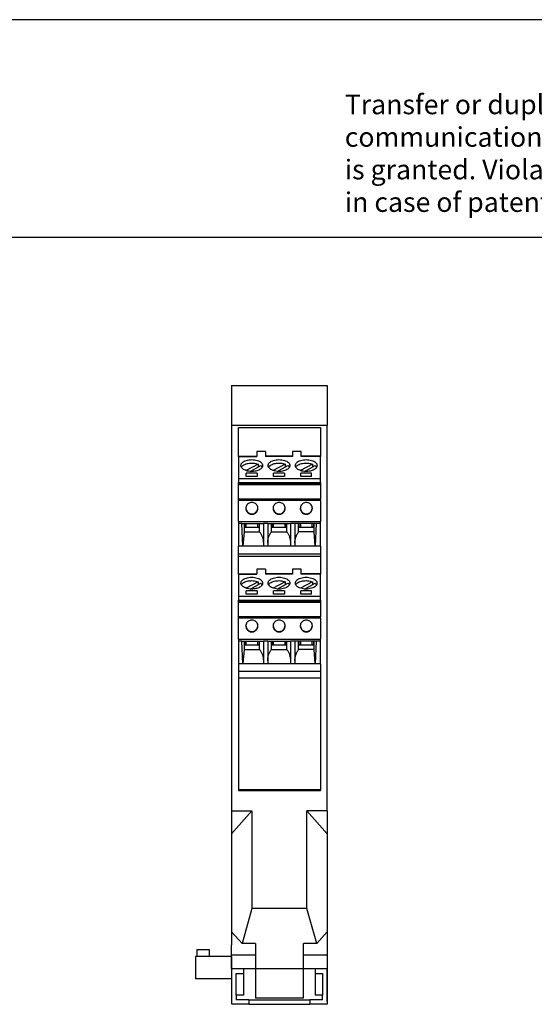
# Model space of a CAD drawing. Units: millimetres. Extents: x -415 to -118, y -267 to -57.
# Drawn here: x -258 to -210, y -147 to -57 of the extents above; entities that cross this region are included whole.
import ezdxf

# ---------------------------------------------------------------- set-up
doc = ezdxf.new("R2010")
doc.units = ezdxf.units.MM
doc.layers.add('1', color=7, linetype='Continuous')
doc.styles.add('CONVERTER_11', font='txt.shx', dxfattribs={"width": 0.9})

# ---------------------------------------------------------------- blocks, each defined once
blk = doc.blocks.new('ME_17_5_TBUS_1_5_5_ST_3_81-select_1__10', base_point=(-482.73, -294.3))
at = {"color": 7, "linetype": 'Continuous'}
for p, q in [((-476.13, -286.05), (-476.13, -283.85)), ((-476.1, -283.85), (-476.13, -283.85)), ((-482.48, -284.75), (-480.13, -284.75)), ((-482.48, -284.75), (-482.48, -286.05)), ((-480.13, -286.05), (-480.13, -284.75)), ((-482.48, -286.05), (-482.73, -286.05)), ((-482.73, -286.05), (-482.73, -290.15)), ((-480.13, -286.05), (-482.48, -286.05)), ((-476.13, -286.05), (-480.13, -286.05)), ((-476.13, -286.05), (-476.13, -290.15)), ((-470.88, -288.2), (-469, -288.2)), ((-469, -288.2), (-468.73, -288.2)), ((-468.73, -288.2), (-466.28, -288.2)), ((-458.53, -294.3), (-458.53, -288.2)), ((-476.13, -290.15), (-482.73, -290.15)), ((-476.13, -290.15), (-476.13, -294.3)), ((-476.05, -294.3), (-476.13, -294.3)), ((-458.53, -294.3), (-458.55, -294.3))]:
    blk.add_line(p, q, dxfattribs=at)
blk = doc.blocks.new('RAD_DI8_IFS_GEH-select__11', base_point=(-476.1, -294.8))
at = {"color": 7, "linetype": 'Continuous'}
for p, q in [((-476.1, -181.2), (-458.5, -181.2)), ((-476.1, -181.2), (-476.1, -188.54)), ((-458.5, -181.2), (-458.5, -188.54)), ((-476.1, -188.54), (-476.1, -259.3)), ((-458.5, -188.54), (-476.1, -188.54)), ((-474.85, -194.14), (-474.85, -188.87)), ((-474.85, -188.87), (-459.75, -188.87)), ((-459.75, -188.87), (-459.75, -194.14)), ((-458.5, -259.3), (-458.5, -188.54)), ((-469.88, -193.3), (-471.48, -193.3)), ((-471.48, -193.3), (-471.48, -194.14)), ((-469.88, -193.3), (-469.88, -194.14)), ((-463.28, -193.3), (-464.88, -193.3)), ((-464.88, -193.3), (-464.88, -194.14)), ((-463.28, -194.14), (-463.28, -193.3)), ((-474.85, -194.23), (-474.85, -194.14)), ((-474.85, -194.14), (-471.48, -194.14)), ((-474.85, -194.23), (-474.85, -198.34)), ((-471.48, -194.14), (-471.48, -194.23)), ((-469.88, -194.14), (-469.88, -194.23)), ((-464.88, -194.14), (-469.88, -194.14)), ((-464.88, -194.14), (-464.88, -194.23)), ((-459.75, -194.14), (-463.28, -194.14)), ((-463.28, -194.23), (-463.28, -194.14)), ((-459.75, -194.14), (-459.75, -194.23)), ((-459.75, -198.34), (-459.75, -194.23)), ((-471.23, -195.6), (-473.42, -196.8)), ((-472.7, -196.94), (-470.74, -195.87)), ((-471.23, -195.6), (-471.23, -196.14)), ((-466.23, -195.6), (-468.42, -196.8)), ((-467.7, -196.94), (-465.74, -195.87)), ((-466.23, -195.6), (-466.23, -196.14)), ((-461.23, -195.6), (-463.42, -196.8)), ((-462.7, -196.94), (-460.74, -195.87)), ((-461.23, -195.6), (-461.23, -196.14)), ((-474.85, -198.34), (-474.85, -198.98)), ((-459.75, -198.34), (-474.85, -198.34)), ((-471.38, -197.28), (-473.38, -197.28)), ((-473.38, -197.88), (-473.38, -197.28)), ((-471.38, -197.88), (-473.38, -197.88)), ((-471.38, -197.28), (-471.38, -197.88)), ((-468.38, -197.88), (-468.38, -197.28)), ((-466.38, -197.28), (-468.38, -197.28)), ((-466.38, -197.88), (-468.38, -197.88)), ((-466.38, -197.28), (-466.38, -197.88)), ((-463.38, -197.88), (-463.38, -197.28)), ((-461.38, -197.28), (-463.38, -197.28)), ((-461.38, -197.88), (-463.38, -197.88)), ((-461.38, -197.88), (-461.38, -197.28)), ((-459.75, -198.98), (-459.75, -198.34)), ((-474.85, -199.27), (-474.85, -198.98)), ((-474.85, -198.98), (-459.75, -198.98)), ((-474.85, -199.33), (-474.85, -199.27)), ((-459.75, -199.27), (-474.85, -199.27)), ((-474.85, -202.05), (-474.85, -199.33)), ((-474.85, -199.33), (-459.75, -199.33)), ((-459.75, -198.98), (-459.75, -199.27)), ((-459.75, -199.27), (-459.75, -199.33)), ((-459.75, -199.33), (-459.75, -202.05)), ((-474.85, -202.28), (-474.85, -202.05)), ((-474.85, -206.16), (-474.85, -202.28)), ((-459.75, -202.28), (-474.85, -202.28)), ((-459.75, -202.28), (-459.75, -202.05)), ((-459.75, -202.28), (-459.75, -206.16)), ((-474.85, -206.16), (-474.85, -206.52)), ((-474.85, -206.52), (-474.85, -210.69)), ((-474.19, -206.52), (-474.85, -206.52)), ((-474.19, -206.49), (-470.25, -206.49)), ((-474.19, -206.52), (-474.19, -206.49)), ((-474, -210.69), (-474.19, -206.52)), ((-473.78, -206.49), (-473.78, -207.27)), ((-470.93, -207.27), (-473.78, -207.27)), ((-473.78, -207.27), (-473.78, -208.05)), ((-473.65, -207.1), (-473.65, -206.49)), ((-473.45, -207.27), (-473.65, -207.1)), ((-473.45, -206.49), (-473.45, -207.27)), ((-471.25, -207.27), (-473.45, -207.27)), ((-471.25, -207.27), (-471.25, -206.49)), ((-471.05, -207.1), (-471.25, -207.27)), ((-471.05, -206.49), (-471.05, -207.1)), ((-470.93, -207.27), (-470.93, -206.49)), ((-470.93, -208.05), (-470.93, -207.27)), ((-470.25, -206.52), (-470.25, -206.49)), ((-470.25, -206.52), (-470.25, -210.14)), ((-469.45, -206.52), (-470.25, -206.52)), ((-469.45, -206.49), (-469.45, -206.52)), ((-469.45, -206.49), (-465.25, -206.49)), ((-469.45, -206.52), (-469.45, -210.14)), ((-468.78, -207.27), (-468.78, -206.49)), ((-468.78, -208.05), (-468.78, -207.27)), ((-465.93, -207.27), (-468.78, -207.27)), ((-468.65, -207.1), (-468.65, -206.49)), ((-468.45, -207.27), (-468.65, -207.1)), ((-468.45, -206.49), (-468.45, -207.27)), ((-466.25, -207.27), (-468.45, -207.27)), ((-466.25, -207.27), (-466.25, -206.49)), ((-466.05, -207.1), (-466.25, -207.27)), ((-466.05, -206.49), (-466.05, -207.1)), ((-465.93, -207.27), (-465.93, -206.49)), ((-465.93, -208.05), (-465.93, -207.27)), ((-465.25, -206.52), (-465.25, -206.49)), ((-465.25, -206.52), (-465.25, -210.14)), ((-464.45, -206.52), (-465.25, -206.52)), ((-464.45, -206.49), (-464.45, -206.52)), ((-463.78, -206.49), (-464.45, -206.49)), ((-464.45, -206.52), (-464.45, -210.14)), ((-463.78, -207.27), (-463.78, -206.49)), ((-463.65, -206.49), (-463.78, -206.49)), ((-460.93, -207.27), (-463.78, -207.27)), ((-463.78, -208.05), (-463.78, -207.27)), ((-463.65, -207.1), (-463.65, -206.49)), ((-461.05, -206.49), (-463.65, -206.49)), ((-463.45, -207.27), (-463.65, -207.1)), ((-463.45, -206.49), (-463.45, -207.27)), ((-461.25, -207.27), (-463.45, -207.27)), ((-461.25, -207.27), (-461.25, -206.49)), ((-461.05, -207.1), (-461.25, -207.27)), ((-461.05, -206.49), (-461.05, -207.1)), ((-460.93, -206.49), (-461.05, -206.49)), ((-460.93, -207.27), (-460.93, -206.49)), ((-460.52, -206.49), (-460.93, -206.49)), ((-460.93, -208.05), (-460.93, -207.27)), ((-460.52, -206.52), (-460.7, -210.69)), ((-460.52, -206.52), (-460.52, -206.49)), ((-459.75, -206.52), (-460.52, -206.52)), ((-459.75, -206.52), (-459.75, -206.16)), ((-459.75, -210.69), (-459.75, -206.52)), ((-473.78, -208.05), (-474, -210.69)), ((-473.78, -208.05), (-470.93, -208.05)), ((-468.78, -208.05), (-465.93, -208.05)), ((-460.93, -208.05), (-463.78, -208.05)), ((-460.7, -210.69), (-460.93, -208.05)), ((-459.75, -210.69), (-474.85, -210.69)), ((-474.85, -212.1), (-474.85, -210.69)), ((-470.25, -210.69), (-474, -210.69)), ((-470.25, -210.14), (-470.25, -210.69)), ((-469.45, -210.14), (-469.45, -210.69)), ((-465.25, -210.69), (-469.45, -210.69)), ((-465.25, -210.14), (-465.25, -210.69)), ((-464.45, -210.14), (-464.45, -210.69)), ((-460.7, -210.69), (-464.45, -210.69)), ((-459.75, -210.69), (-459.75, -212.1)), ((-474.85, -212.1), (-459.75, -212.1)), ((-474.85, -212.51), (-474.85, -212.1)), ((-474.85, -212.51), (-459.75, -212.51)), ((-474.85, -215.74), (-474.85, -212.51)), ((-459.75, -212.1), (-459.75, -212.51)), ((-459.75, -212.51), (-459.75, -215.74)), ((-469.88, -214.9), (-471.48, -214.9)), ((-471.48, -214.9), (-471.48, -215.74)), ((-469.88, -214.9), (-469.88, -215.74)), ((-463.28, -214.9), (-464.88, -214.9)), ((-464.88, -214.9), (-464.88, -215.74)), ((-463.28, -215.74), (-463.28, -214.9)), ((-474.85, -215.83), (-474.85, -215.74)), ((-474.85, -215.74), (-471.48, -215.74)), ((-474.85, -215.83), (-474.85, -219.94)), ((-471.48, -215.74), (-471.48, -215.83)), ((-469.88, -215.74), (-469.88, -215.83)), ((-464.88, -215.74), (-469.88, -215.74)), ((-464.88, -215.74), (-464.88, -215.83)), ((-459.75, -215.74), (-463.28, -215.74)), ((-463.28, -215.83), (-463.28, -215.74)), ((-459.75, -215.74), (-459.75, -215.83)), ((-459.75, -219.94), (-459.75, -215.83)), ((-471.23, -217.2), (-473.42, -218.4)), ((-472.7, -218.54), (-470.74, -217.47)), ((-471.23, -217.2), (-471.23, -217.74)), ((-466.23, -217.2), (-468.42, -218.4)), ((-467.7, -218.54), (-465.74, -217.47)), ((-466.23, -217.2), (-466.23, -217.74)), ((-461.23, -217.2), (-463.42, -218.4)), ((-462.7, -218.54), (-460.74, -217.47)), ((-461.23, -217.2), (-461.23, -217.74)), ((-474.85, -219.94), (-474.85, -220.58)), ((-459.75, -219.94), (-474.85, -219.94)), ((-473.38, -219.48), (-473.38, -218.88)), ((-471.38, -218.88), (-473.38, -218.88)), ((-471.38, -219.48), (-473.38, -219.48)), ((-471.38, -218.88), (-471.38, -219.48)), ((-468.38, -219.48), (-468.38, -218.88)), ((-466.38, -218.88), (-468.38, -218.88)), ((-466.38, -219.48), (-468.38, -219.48)), ((-466.38, -218.88), (-466.38, -219.48)), ((-463.38, -219.48), (-463.38, -218.88)), ((-461.38, -218.88), (-463.38, -218.88)), ((-461.38, -219.48), (-463.38, -219.48)), ((-461.38, -219.48), (-461.38, -218.88)), ((-459.75, -220.58), (-459.75, -219.94)), ((-474.85, -220.87), (-474.85, -220.58)), ((-474.85, -220.58), (-459.75, -220.58)), ((-474.85, -220.93), (-474.85, -220.87)), ((-459.75, -220.87), (-474.85, -220.87)), ((-474.85, -223.65), (-474.85, -220.93)), ((-474.85, -220.93), (-459.75, -220.93)), ((-459.75, -220.58), (-459.75, -220.87)), ((-459.75, -220.87), (-459.75, -220.93)), ((-459.75, -220.93), (-459.75, -223.65)), ((-474.85, -223.88), (-474.85, -223.65)), ((-474.85, -227.76), (-474.85, -223.88)), ((-459.75, -223.88), (-474.85, -223.88)), ((-459.75, -223.88), (-459.75, -223.65)), ((-459.75, -223.88), (-459.75, -227.76)), ((-474.85, -227.76), (-474.85, -228.12)), ((-459.75, -228.12), (-459.75, -227.76)), ((-474.85, -228.12), (-474.85, -232.29)), ((-474.19, -228.12), (-474.85, -228.12)), ((-474.19, -228.09), (-470.25, -228.09)), ((-474.19, -228.12), (-474.19, -228.09)), ((-474, -232.29), (-474.19, -228.12)), ((-473.78, -228.09), (-473.78, -228.87)), ((-473.78, -228.87), (-473.78, -229.65)), ((-470.93, -228.87), (-473.78, -228.87)), ((-473.65, -228.7), (-473.65, -228.09)), ((-473.45, -228.87), (-473.65, -228.7)), ((-473.45, -228.09), (-473.45, -228.87)), ((-471.25, -228.87), (-473.45, -228.87)), ((-471.25, -228.87), (-471.25, -228.09)), ((-471.05, -228.7), (-471.25, -228.87)), ((-471.05, -228.09), (-471.05, -228.7)), ((-470.93, -228.87), (-470.93, -228.09)), ((-470.93, -229.65), (-470.93, -228.87)), ((-470.25, -228.12), (-470.25, -228.09)), ((-470.25, -228.12), (-470.25, -231.74)), ((-469.45, -228.12), (-470.25, -228.12)), ((-469.45, -228.09), (-469.45, -228.12)), ((-469.45, -228.09), (-468.78, -228.09)), ((-469.45, -228.12), (-469.45, -231.74)), ((-468.78, -228.87), (-468.78, -228.09)), ((-468.78, -228.09), (-468.65, -228.09)), ((-468.78, -229.65), (-468.78, -228.87)), ((-465.93, -228.87), (-468.78, -228.87)), ((-468.65, -228.7), (-468.65, -228.09)), ((-468.65, -228.09), (-465.25, -228.09)), ((-468.45, -228.87), (-468.65, -228.7)), ((-468.45, -228.09), (-468.45, -228.87)), ((-466.25, -228.87), (-468.45, -228.87)), ((-466.25, -228.87), (-466.25, -228.09)), ((-466.05, -228.7), (-466.25, -228.87)), ((-466.05, -228.09), (-466.05, -228.7)), ((-465.93, -228.87), (-465.93, -228.09)), ((-465.93, -229.65), (-465.93, -228.87)), ((-465.25, -228.12), (-465.25, -228.09)), ((-465.25, -228.12), (-465.25, -231.74)), ((-464.45, -228.12), (-465.25, -228.12)), ((-464.45, -228.09), (-464.45, -228.12)), ((-460.52, -228.09), (-464.45, -228.09)), ((-464.45, -228.12), (-464.45, -231.74)), ((-463.78, -228.87), (-463.78, -228.09)), ((-463.78, -229.65), (-463.78, -228.87)), ((-460.93, -228.87), (-463.78, -228.87)), ((-463.65, -228.7), (-463.65, -228.09)), ((-463.45, -228.87), (-463.65, -228.7)), ((-463.45, -228.09), (-463.45, -228.87)), ((-461.25, -228.87), (-463.45, -228.87)), ((-461.25, -228.87), (-461.25, -228.09)), ((-461.05, -228.7), (-461.25, -228.87)), ((-461.05, -228.09), (-461.05, -228.7)), ((-460.93, -228.87), (-460.93, -228.09)), ((-460.93, -229.65), (-460.93, -228.87)), ((-460.52, -228.12), (-460.7, -232.29)), ((-460.52, -228.12), (-460.52, -228.09)), ((-459.75, -228.12), (-460.52, -228.12)), ((-459.75, -232.29), (-459.75, -228.12)), ((-473.78, -229.65), (-474, -232.29)), ((-473.78, -229.65), (-470.93, -229.65)), ((-468.78, -229.65), (-465.93, -229.65)), ((-460.93, -229.65), (-463.78, -229.65)), ((-460.7, -232.29), (-460.93, -229.65)), ((-459.75, -232.29), (-474.85, -232.29)), ((-474.85, -232.29), (-474.85, -233.7)), ((-470.25, -232.29), (-474, -232.29)), ((-470.25, -231.74), (-470.25, -232.29)), ((-469.45, -231.74), (-469.45, -232.29)), ((-465.25, -232.29), (-469.45, -232.29)), ((-465.25, -231.74), (-465.25, -232.29)), ((-464.45, -231.74), (-464.45, -232.29)), ((-460.7, -232.29), (-464.45, -232.29)), ((-459.75, -232.29), (-459.75, -233.7)), ((-459.75, -233.7), (-474.85, -233.7)), ((-474.85, -233.7), (-474.85, -234.9)), ((-474.85, -234.9), (-474.85, -255.44)), ((-459.75, -234.9), (-474.85, -234.9)), ((-459.75, -233.7), (-459.75, -234.9)), ((-459.75, -234.9), (-459.75, -255.44)), ((-459.75, -255.44), (-474.85, -255.44)), ((-474.85, -255.44), (-474.85, -255.51)), ((-474.85, -255.51), (-459.75, -255.51)), ((-459.75, -255.44), (-459.75, -255.51)), ((-476.1, -259.3), (-472.35, -259.3)), ((-476.1, -259.3), (-476.1, -263.52)), ((-476.1, -263.52), (-472.35, -259.3)), ((-472.35, -259.3), (-472.35, -277.2)), ((-458.5, -259.3), (-462.26, -259.3)), ((-462.26, -277.2), (-462.26, -259.3)), ((-458.5, -263.52), (-462.26, -259.3)), ((-458.5, -259.3), (-458.5, -263.52)), ((-476.1, -263.52), (-476.1, -281.48)), ((-458.5, -263.52), (-458.5, -281.48)), ((-472.35, -277.2), (-474.17, -283.66)), ((-462.26, -277.2), (-472.35, -277.2)), ((-460.44, -283.66), (-462.26, -277.2)), ((-476.1, -281.48), (-476.1, -283.85)), ((-474.17, -283.66), (-476.1, -281.48)), ((-458.5, -281.48), (-460.44, -283.66)), ((-458.5, -281.48), (-458.5, -285.7)), ((-476.1, -285.7), (-476.1, -283.85)), ((-471.7, -283.66), (-474.17, -283.66)), ((-471.7, -283.66), (-471.7, -285.7)), ((-462.9, -285.7), (-462.9, -283.66)), ((-460.44, -283.66), (-462.9, -283.66)), ((-476.1, -288.2), (-476.1, -285.7)), ((-476.1, -285.7), (-471.7, -285.7)), ((-471.7, -285.7), (-471.7, -288.2)), ((-462.9, -288.2), (-462.9, -285.7)), ((-462.9, -285.7), (-458.5, -285.7)), ((-458.5, -285.7), (-458.5, -288.2)), ((-476.1, -288.2), (-476.05, -288.2)), ((-476.05, -294.8), (-476.05, -288.2)), ((-476.05, -288.2), (-473.85, -288.2)), ((-475.25, -289.15), (-473.85, -289.15)), ((-475.25, -293.12), (-475.25, -289.15)), ((-473.85, -288.2), (-471.7, -288.2)), ((-473.85, -289.15), (-473.85, -288.2)), ((-473.85, -293.12), (-473.85, -289.15)), ((-471.7, -288.2), (-470.88, -288.2)), ((-471.7, -288.2), (-471.7, -293.7)), ((-470.88, -288.2), (-469, -288.2)), ((-469, -288.2), (-468.73, -288.2)), ((-468.73, -288.2), (-466.28, -288.2)), ((-466.28, -288.2), (-462.9, -288.2)), ((-462.9, -293.7), (-462.9, -288.2)), ((-462.9, -288.2), (-460.75, -288.2)), ((-460.75, -288.2), (-458.55, -288.2)), ((-460.75, -288.2), (-460.75, -289.15)), ((-460.75, -289.15), (-460.75, -293.12)), ((-460.75, -289.15), (-459.35, -289.15)), ((-459.35, -289.15), (-459.35, -293.12)), ((-458.55, -288.2), (-458.55, -294.8)), ((-458.55, -288.2), (-458.53, -288.2)), ((-458.53, -288.2), (-458.5, -288.2)), ((-458.5, -289.2), (-458.53, -289.2)), ((-458.5, -289.2), (-458.5, -288.2)), ((-458.5, -289.68), (-458.5, -289.2)), ((-458.5, -289.68), (-458.53, -289.68)), ((-458.5, -292.42), (-458.5, -289.68)), ((-458.53, -292.42), (-458.5, -292.42)), ((-473.85, -293.12), (-475.25, -293.12)), ((-475.25, -293.12), (-475.25, -294)), ((-472.9, -294), (-475.25, -294)), ((-472.9, -294), (-472.9, -294.8)), ((-472.9, -294), (-461.7, -294)), ((-462.9, -293.7), (-471.7, -293.7)), ((-461.7, -294), (-461.7, -294.8)), ((-459.35, -294), (-461.7, -294)), ((-459.35, -293.12), (-460.75, -293.12)), ((-459.35, -294), (-459.35, -293.12)), ((-472.9, -294.8), (-476.05, -294.8)), ((-472.9, -294.8), (-461.7, -294.8)), ((-458.55, -294.8), (-461.7, -294.8))]:
    blk.add_line(p, q, dxfattribs=at)
at = {"color": 2, "linetype": 'Continuous'}
for p, q in [((-474.85, -194.23), (-471.48, -194.23)), ((-464.88, -194.23), (-469.88, -194.23)), ((-459.75, -194.23), (-463.28, -194.23)), ((-459.75, -202.05), (-474.85, -202.05)), ((-474.85, -206.16), (-459.75, -206.16)), ((-474.85, -215.83), (-471.48, -215.83)), ((-464.88, -215.83), (-469.88, -215.83)), ((-459.75, -215.83), (-463.28, -215.83)), ((-459.75, -223.65), (-474.85, -223.65)), ((-474.85, -227.76), (-459.75, -227.76))]:
    blk.add_line(p, q, dxfattribs=at)
at = {"color": 7, "linetype": 'Continuous'}
for points, knots in [([(-474.38, -195.87), (-474.36, -195.77), (-474.33, -195.56), (-474.11, -195.3), (-473.78, -195.07), (-473.37, -194.91), (-472.89, -194.8), (-472.55, -194.79), (-472.38, -194.78)], [0, 0, 0, 0, 0.28995, 0.619936, 1.009653, 1.45856, 1.953036, 2.472002, 2.472002, 2.472002, 2.472002]), ([(-472.38, -194.78), (-472.21, -194.79), (-471.87, -194.8), (-471.39, -194.91), (-470.97, -195.07), (-470.65, -195.3), (-470.43, -195.56), (-470.39, -195.77), (-470.38, -195.87)], [0, 0, 0, 0, 0.518966, 1.013442, 1.462349, 1.852066, 2.182052, 2.472002, 2.472002, 2.472002, 2.472002]), ([(-469.38, -195.87), (-469.36, -195.77), (-469.33, -195.56), (-469.11, -195.3), (-468.78, -195.07), (-468.37, -194.91), (-467.89, -194.8), (-467.55, -194.79), (-467.38, -194.78)], [0, 0, 0, 0, 0.28995, 0.619936, 1.009653, 1.45856, 1.953036, 2.472002, 2.472002, 2.472002, 2.472002]), ([(-467.38, -194.78), (-467.21, -194.79), (-466.87, -194.8), (-466.39, -194.91), (-465.97, -195.07), (-465.65, -195.3), (-465.43, -195.56), (-465.39, -195.77), (-465.38, -195.87)], [0, 0, 0, 0, 0.518966, 1.013442, 1.462349, 1.852066, 2.182052, 2.472002, 2.472002, 2.472002, 2.472002]), ([(-464.38, -195.87), (-464.36, -195.77), (-464.33, -195.56), (-464.11, -195.3), (-463.78, -195.07), (-463.37, -194.91), (-462.89, -194.8), (-462.55, -194.79), (-462.38, -194.78)], [0, 0, 0, 0, 0.28995, 0.619936, 1.009653, 1.45856, 1.953036, 2.472002, 2.472002, 2.472002, 2.472002]), ([(-462.38, -194.78), (-462.21, -194.79), (-461.87, -194.8), (-461.39, -194.91), (-460.97, -195.07), (-460.65, -195.3), (-460.43, -195.56), (-460.39, -195.77), (-460.38, -195.87)], [0, 0, 0, 0, 0.518966, 1.013442, 1.462349, 1.852066, 2.182052, 2.472002, 2.472002, 2.472002, 2.472002]), ([(-472.7, -196.94), (-472.85, -196.92), (-473.15, -196.89), (-473.55, -196.76), (-473.9, -196.59), (-474.16, -196.38), (-474.34, -196.14), (-474.37, -195.95), (-474.38, -195.87)], [0, 0, 0, 0, 0.455675, 0.882324, 1.266778, 1.601998, 1.890786, 2.149927, 2.149927, 2.149927, 2.149927]), ([(-474.29, -196.18), (-474.24, -196.1), (-474.11, -195.92), (-473.81, -195.72), (-473.45, -195.56), (-473.03, -195.46), (-472.57, -195.4), (-472.11, -195.41), (-471.66, -195.47), (-471.37, -195.56), (-471.23, -195.6)], [0, 0, 0, 0, 0.300939, 0.650671, 1.049065, 1.487044, 1.950081, 2.420735, 2.880743, 3.313001, 3.313001, 3.313001, 3.313001]), ([(-470.38, -195.87), (-470.39, -195.95), (-470.41, -196.11), (-470.56, -196.34), (-470.79, -196.54), (-471.09, -196.71), (-471.45, -196.84), (-471.85, -196.92), (-472.27, -196.96), (-472.56, -196.95), (-472.7, -196.94)], [0, 0, 0, 0, 0.238684, 0.501065, 0.801727, 1.144724, 1.526243, 1.937299, 2.36573, 2.797724, 2.797724, 2.797724, 2.797724]), ([(-470.74, -195.87), (-470.68, -195.92), (-470.58, -196.01), (-470.5, -196.13), (-470.46, -196.18)], [0, 0, 0, 0, 0.2182063, 0.4154844, 0.4154844, 0.4154844, 0.4154844]), ([(-469.3, -196.16), (-469.33, -196.12), (-469.37, -196.02), (-469.38, -195.92), (-469.38, -195.87)], [0, 0, 0, 0, 0.1576419, 0.3087651, 0.3087651, 0.3087651, 0.3087651]), ([(-467.7, -196.94), (-467.88, -196.92), (-468.23, -196.87), (-468.69, -196.7), (-469.08, -196.48), (-469.23, -196.26), (-469.3, -196.16)], [0, 0, 0, 0, 0.546162, 1.045815, 1.478829, 1.841092, 1.841092, 1.841092, 1.841092]), ([(-469.29, -196.18), (-469.24, -196.1), (-469.11, -195.92), (-468.81, -195.72), (-468.45, -195.56), (-468.03, -195.46), (-467.57, -195.4), (-467.11, -195.41), (-466.66, -195.47), (-466.37, -195.56), (-466.23, -195.6)], [0, 0, 0, 0, 0.300939, 0.650671, 1.049065, 1.487044, 1.950081, 2.420735, 2.880743, 3.313001, 3.313001, 3.313001, 3.313001]), ([(-465.46, -196.16), (-465.51, -196.25), (-465.64, -196.43), (-465.94, -196.64), (-466.32, -196.8), (-466.75, -196.91), (-467.22, -196.97), (-467.54, -196.95), (-467.7, -196.94)], [0, 0, 0, 0, 0.307128, 0.665635, 1.075738, 1.527542, 2.005083, 2.48924, 2.48924, 2.48924, 2.48924]), ([(-465.74, -195.87), (-465.68, -195.92), (-465.58, -196.01), (-465.5, -196.13), (-465.46, -196.18)], [0, 0, 0, 0, 0.2182063, 0.4154844, 0.4154844, 0.4154844, 0.4154844]), ([(-465.38, -195.87), (-465.38, -195.92), (-465.39, -196.02), (-465.43, -196.12), (-465.46, -196.16)], [0, 0, 0, 0, 0.1511233, 0.3087651, 0.3087651, 0.3087651, 0.3087651]), ([(-462.7, -196.94), (-462.85, -196.92), (-463.15, -196.89), (-463.55, -196.76), (-463.9, -196.59), (-464.16, -196.38), (-464.34, -196.14), (-464.37, -195.95), (-464.38, -195.87)], [0, 0, 0, 0, 0.455675, 0.882324, 1.266778, 1.601998, 1.890786, 2.149927, 2.149927, 2.149927, 2.149927]), ([(-464.29, -196.18), (-464.24, -196.1), (-464.11, -195.92), (-463.81, -195.72), (-463.45, -195.56), (-463.03, -195.46), (-462.57, -195.4), (-462.11, -195.41), (-461.66, -195.47), (-461.37, -195.56), (-461.23, -195.6)], [0, 0, 0, 0, 0.300939, 0.650671, 1.049065, 1.487044, 1.950081, 2.420735, 2.880743, 3.313001, 3.313001, 3.313001, 3.313001]), ([(-460.38, -195.87), (-460.39, -195.95), (-460.41, -196.11), (-460.56, -196.34), (-460.79, -196.54), (-461.09, -196.71), (-461.45, -196.84), (-461.85, -196.92), (-462.27, -196.96), (-462.56, -196.95), (-462.7, -196.94)], [0, 0, 0, 0, 0.238684, 0.501065, 0.801727, 1.144724, 1.526243, 1.937299, 2.36573, 2.797724, 2.797724, 2.797724, 2.797724]), ([(-460.74, -195.87), (-460.68, -195.92), (-460.58, -196.01), (-460.5, -196.13), (-460.46, -196.18)], [0, 0, 0, 0, 0.2182063, 0.4154844, 0.4154844, 0.4154844, 0.4154844]), ([(-471.24, -203.73), (-471.25, -203.62), (-471.27, -203.39), (-471.44, -203.08), (-471.69, -202.84), (-472.01, -202.69), (-472.35, -202.63), (-472.7, -202.69), (-473.02, -202.84), (-473.27, -203.08), (-473.44, -203.39), (-473.46, -203.62), (-473.47, -203.73)], [0, 0, 0, 0, 0.338152, 0.678321, 1.021729, 1.368345, 1.716929, 2.065514, 2.41213, 2.755538, 3.095707, 3.433859, 3.433859, 3.433859, 3.433859]), ([(-473.47, -203.64), (-473.46, -203.71), (-473.44, -203.85), (-473.37, -204.05), (-473.27, -204.24), (-473.18, -204.35), (-473.14, -204.4)], [0, 0, 0, 0, 0.2136901, 0.4259057, 0.6358278, 0.8428993, 0.8428993, 0.8428993, 0.8428993]), ([(-473.47, -203.73), (-473.46, -203.82), (-473.45, -204.01), (-473.33, -204.28), (-473.15, -204.5), (-472.92, -204.68), (-472.65, -204.79), (-472.45, -204.8), (-472.35, -204.81)], [0, 0, 0, 0, 0.282079, 0.565358, 0.850705, 1.138421, 1.428172, 1.719092, 1.719092, 1.719092, 1.719092]), ([(-473.14, -204.4), (-473.06, -204.48), (-472.9, -204.62), (-472.6, -204.74), (-472.28, -204.77), (-471.96, -204.69), (-471.68, -204.53), (-471.45, -204.28), (-471.3, -203.98), (-471.26, -203.75), (-471.24, -203.64)], [0, 0, 0, 0, 0.325234, 0.643757, 0.958909, 1.275198, 1.596732, 1.925839, 2.262409, 2.60407, 2.60407, 2.60407, 2.60407]), ([(-472.35, -204.81), (-472.26, -204.8), (-472.06, -204.79), (-471.79, -204.68), (-471.56, -204.5), (-471.38, -204.28), (-471.26, -204.01), (-471.25, -203.82), (-471.24, -203.73)], [0, 0, 0, 0, 0.29092, 0.580671, 0.868386, 1.153733, 1.437013, 1.719092, 1.719092, 1.719092, 1.719092]), ([(-466.24, -203.73), (-466.25, -203.62), (-466.27, -203.39), (-466.44, -203.08), (-466.69, -202.84), (-467.01, -202.69), (-467.35, -202.63), (-467.7, -202.69), (-468.02, -202.84), (-468.27, -203.08), (-468.44, -203.39), (-468.46, -203.62), (-468.47, -203.73)], [0, 0, 0, 0, 0.338152, 0.678321, 1.021729, 1.368345, 1.716929, 2.065514, 2.41213, 2.755538, 3.095707, 3.433859, 3.433859, 3.433859, 3.433859]), ([(-468.47, -203.64), (-468.45, -203.74), (-468.42, -203.95), (-468.32, -204.13), (-468.27, -204.23)], [0, 0, 0, 0, 0.312477, 0.6209334, 0.6209334, 0.6209334, 0.6209334]), ([(-468.47, -203.73), (-468.46, -203.82), (-468.45, -204.01), (-468.33, -204.28), (-468.15, -204.5), (-467.92, -204.68), (-467.65, -204.79), (-467.45, -204.8), (-467.35, -204.81)], [0, 0, 0, 0, 0.282079, 0.565358, 0.850705, 1.138421, 1.428172, 1.719092, 1.719092, 1.719092, 1.719092]), ([(-468.27, -204.23), (-468.2, -204.32), (-468.06, -204.51), (-467.75, -204.69), (-467.41, -204.77), (-467.06, -204.73), (-466.74, -204.58), (-466.48, -204.33), (-466.3, -204.01), (-466.26, -203.76), (-466.24, -203.64)], [0, 0, 0, 0, 0.357388, 0.70581, 1.048072, 1.389419, 1.735466, 2.089947, 2.453379, 2.82308, 2.82308, 2.82308, 2.82308]), ([(-467.35, -204.81), (-467.26, -204.8), (-467.06, -204.79), (-466.79, -204.68), (-466.56, -204.5), (-466.38, -204.28), (-466.26, -204.01), (-466.25, -203.82), (-466.24, -203.73)], [0, 0, 0, 0, 0.29092, 0.580671, 0.868386, 1.153733, 1.437013, 1.719092, 1.719092, 1.719092, 1.719092]), ([(-461.24, -203.73), (-461.25, -203.62), (-461.27, -203.39), (-461.44, -203.08), (-461.69, -202.84), (-462.01, -202.69), (-462.35, -202.63), (-462.7, -202.69), (-463.02, -202.84), (-463.27, -203.08), (-463.44, -203.39), (-463.46, -203.62), (-463.47, -203.73)], [0, 0, 0, 0, 0.338152, 0.678321, 1.021729, 1.368345, 1.716929, 2.065514, 2.41213, 2.755538, 3.095707, 3.433859, 3.433859, 3.433859, 3.433859]), ([(-463.47, -203.64), (-463.45, -203.76), (-463.41, -203.99), (-463.24, -204.31), (-462.99, -204.56), (-462.69, -204.72), (-462.35, -204.77), (-462.02, -204.72), (-461.72, -204.56), (-461.47, -204.31), (-461.3, -203.99), (-461.26, -203.76), (-461.24, -203.64)], [0, 0, 0, 0, 0.358282, 0.710793, 1.05497, 1.39104, 1.722119, 2.053198, 2.389268, 2.733445, 3.085956, 3.444238, 3.444238, 3.444238, 3.444238]), ([(-463.47, -203.73), (-463.46, -203.82), (-463.45, -204.01), (-463.33, -204.28), (-463.15, -204.5), (-462.92, -204.68), (-462.65, -204.79), (-462.45, -204.8), (-462.35, -204.81)], [0, 0, 0, 0, 0.282079, 0.565358, 0.850705, 1.138421, 1.428172, 1.719092, 1.719092, 1.719092, 1.719092]), ([(-462.35, -204.81), (-462.26, -204.8), (-462.06, -204.79), (-461.79, -204.68), (-461.56, -204.5), (-461.38, -204.28), (-461.26, -204.01), (-461.25, -203.82), (-461.24, -203.73)], [0, 0, 0, 0, 0.29092, 0.580671, 0.868386, 1.153733, 1.437013, 1.719092, 1.719092, 1.719092, 1.719092]), ([(-470.93, -208.05), (-470.83, -208.2), (-470.62, -208.51), (-470.42, -209.03), (-470.28, -209.58), (-470.26, -209.95), (-470.25, -210.14)], [0, 0, 0, 0, 0.555516, 1.113054, 1.672061, 2.231841, 2.231841, 2.231841, 2.231841]), ([(-469.45, -210.14), (-469.45, -209.95), (-469.43, -209.58), (-469.29, -209.03), (-469.09, -208.51), (-468.88, -208.2), (-468.78, -208.05)], [0, 0, 0, 0, 0.55978, 1.118787, 1.676325, 2.231841, 2.231841, 2.231841, 2.231841]), ([(-465.93, -208.05), (-465.83, -208.2), (-465.62, -208.51), (-465.42, -209.03), (-465.28, -209.58), (-465.26, -209.95), (-465.25, -210.14)], [0, 0, 0, 0, 0.555516, 1.113054, 1.672061, 2.231841, 2.231841, 2.231841, 2.231841]), ([(-464.45, -210.14), (-464.45, -209.95), (-464.43, -209.58), (-464.29, -209.03), (-464.09, -208.51), (-463.88, -208.2), (-463.78, -208.05)], [0, 0, 0, 0, 0.55978, 1.118787, 1.676325, 2.231841, 2.231841, 2.231841, 2.231841]), ([(-474.38, -217.47), (-474.36, -217.37), (-474.33, -217.16), (-474.11, -216.9), (-473.78, -216.67), (-473.37, -216.51), (-472.89, -216.4), (-472.55, -216.39), (-472.38, -216.38)], [0, 0, 0, 0, 0.28995, 0.619936, 1.009653, 1.45856, 1.953036, 2.472002, 2.472002, 2.472002, 2.472002]), ([(-472.38, -216.38), (-472.21, -216.39), (-471.87, -216.4), (-471.39, -216.51), (-470.97, -216.67), (-470.65, -216.9), (-470.43, -217.16), (-470.39, -217.37), (-470.38, -217.47)], [0, 0, 0, 0, 0.518966, 1.013442, 1.462349, 1.852066, 2.182052, 2.472002, 2.472002, 2.472002, 2.472002]), ([(-469.38, -217.47), (-469.36, -217.37), (-469.33, -217.16), (-469.11, -216.9), (-468.78, -216.67), (-468.37, -216.51), (-467.89, -216.4), (-467.55, -216.39), (-467.38, -216.38)], [0, 0, 0, 0, 0.28995, 0.619936, 1.009653, 1.45856, 1.953036, 2.472002, 2.472002, 2.472002, 2.472002]), ([(-467.38, -216.38), (-467.21, -216.39), (-466.87, -216.4), (-466.39, -216.51), (-465.97, -216.67), (-465.65, -216.9), (-465.43, -217.16), (-465.39, -217.37), (-465.38, -217.47)], [0, 0, 0, 0, 0.518966, 1.013442, 1.462349, 1.852066, 2.182052, 2.472002, 2.472002, 2.472002, 2.472002]), ([(-464.38, -217.47), (-464.36, -217.37), (-464.33, -217.16), (-464.11, -216.9), (-463.78, -216.67), (-463.37, -216.51), (-462.89, -216.4), (-462.55, -216.39), (-462.38, -216.38)], [0, 0, 0, 0, 0.28995, 0.619936, 1.009653, 1.45856, 1.953036, 2.472002, 2.472002, 2.472002, 2.472002]), ([(-462.38, -216.38), (-462.21, -216.39), (-461.87, -216.4), (-461.39, -216.51), (-460.97, -216.67), (-460.65, -216.9), (-460.43, -217.16), (-460.39, -217.37), (-460.38, -217.47)], [0, 0, 0, 0, 0.518966, 1.013442, 1.462349, 1.852066, 2.182052, 2.472002, 2.472002, 2.472002, 2.472002]), ([(-472.7, -218.54), (-472.85, -218.52), (-473.15, -218.49), (-473.55, -218.36), (-473.9, -218.19), (-474.16, -217.98), (-474.34, -217.74), (-474.37, -217.55), (-474.38, -217.47)], [0, 0, 0, 0, 0.455675, 0.882324, 1.266778, 1.601998, 1.890786, 2.149927, 2.149927, 2.149927, 2.149927]), ([(-474.29, -217.78), (-474.24, -217.7), (-474.11, -217.52), (-473.81, -217.32), (-473.45, -217.16), (-473.03, -217.06), (-472.57, -217), (-472.11, -217.01), (-471.66, -217.07), (-471.37, -217.16), (-471.23, -217.2)], [0, 0, 0, 0, 0.300939, 0.650671, 1.049065, 1.487044, 1.950081, 2.420735, 2.880743, 3.313001, 3.313001, 3.313001, 3.313001]), ([(-470.38, -217.47), (-470.39, -217.55), (-470.41, -217.71), (-470.56, -217.94), (-470.79, -218.14), (-471.09, -218.31), (-471.45, -218.44), (-471.85, -218.52), (-472.27, -218.56), (-472.56, -218.55), (-472.7, -218.54)], [0, 0, 0, 0, 0.238684, 0.501065, 0.801727, 1.144724, 1.526243, 1.937299, 2.36573, 2.797724, 2.797724, 2.797724, 2.797724]), ([(-470.74, -217.47), (-470.68, -217.52), (-470.58, -217.61), (-470.5, -217.73), (-470.46, -217.78)], [0, 0, 0, 0, 0.2182063, 0.4154844, 0.4154844, 0.4154844, 0.4154844]), ([(-469.3, -217.76), (-469.33, -217.72), (-469.37, -217.62), (-469.38, -217.52), (-469.38, -217.47)], [0, 0, 0, 0, 0.1576419, 0.3087651, 0.3087651, 0.3087651, 0.3087651]), ([(-465.46, -217.76), (-465.52, -217.85), (-465.66, -218.05), (-465.99, -218.26), (-466.4, -218.43), (-466.87, -218.53), (-467.38, -218.57), (-467.89, -218.53), (-468.36, -218.43), (-468.77, -218.26), (-469.1, -218.05), (-469.24, -217.85), (-469.3, -217.76)], [0, 0, 0, 0, 0.329031, 0.716848, 1.162301, 1.651939, 2.165282, 2.678625, 3.168263, 3.613716, 4.001533, 4.330564, 4.330564, 4.330564, 4.330564]), ([(-469.29, -217.78), (-469.24, -217.7), (-469.11, -217.52), (-468.81, -217.32), (-468.45, -217.16), (-468.03, -217.06), (-467.57, -217), (-467.11, -217.01), (-466.66, -217.07), (-466.37, -217.16), (-466.23, -217.2)], [0, 0, 0, 0, 0.300939, 0.650671, 1.049065, 1.487044, 1.950081, 2.420735, 2.880743, 3.313001, 3.313001, 3.313001, 3.313001]), ([(-465.74, -217.47), (-465.68, -217.52), (-465.58, -217.61), (-465.5, -217.73), (-465.46, -217.78)], [0, 0, 0, 0, 0.2182063, 0.4154844, 0.4154844, 0.4154844, 0.4154844]), ([(-465.38, -217.47), (-465.38, -217.52), (-465.39, -217.62), (-465.43, -217.72), (-465.46, -217.76)], [0, 0, 0, 0, 0.1511233, 0.3087651, 0.3087651, 0.3087651, 0.3087651]), ([(-460.38, -217.47), (-460.39, -217.56), (-460.43, -217.77), (-460.65, -218.04), (-460.97, -218.26), (-461.39, -218.43), (-461.87, -218.53), (-462.38, -218.57), (-462.89, -218.53), (-463.37, -218.43), (-463.78, -218.26), (-464.11, -218.04), (-464.33, -217.77), (-464.36, -217.56), (-464.38, -217.47)], [0, 0, 0, 0, 0.28995, 0.619936, 1.009653, 1.45856, 1.953036, 2.472002, 2.990968, 3.485444, 3.934352, 4.324069, 4.654054, 4.944005, 4.944005, 4.944005, 4.944005]), ([(-464.29, -217.78), (-464.24, -217.7), (-464.11, -217.52), (-463.81, -217.32), (-463.45, -217.16), (-463.03, -217.06), (-462.57, -217), (-462.11, -217.01), (-461.66, -217.07), (-461.37, -217.16), (-461.23, -217.2)], [0, 0, 0, 0, 0.300939, 0.650671, 1.049065, 1.487044, 1.950081, 2.420735, 2.880743, 3.313001, 3.313001, 3.313001, 3.313001]), ([(-460.74, -217.47), (-460.68, -217.52), (-460.58, -217.61), (-460.5, -217.73), (-460.46, -217.78)], [0, 0, 0, 0, 0.2182063, 0.4154844, 0.4154844, 0.4154844, 0.4154844]), ([(-471.24, -225.33), (-471.25, -225.22), (-471.27, -224.99), (-471.44, -224.68), (-471.69, -224.44), (-472.01, -224.29), (-472.35, -224.23), (-472.7, -224.29), (-473.02, -224.44), (-473.27, -224.68), (-473.44, -224.99), (-473.46, -225.22), (-473.47, -225.33)], [0, 0, 0, 0, 0.338152, 0.678321, 1.021729, 1.368345, 1.716929, 2.065514, 2.41213, 2.755538, 3.095707, 3.433859, 3.433859, 3.433859, 3.433859]), ([(-473.47, -225.24), (-473.46, -225.31), (-473.44, -225.45), (-473.37, -225.65), (-473.27, -225.84), (-473.18, -225.95), (-473.14, -226)], [0, 0, 0, 0, 0.2136901, 0.4259057, 0.6358278, 0.8428993, 0.8428993, 0.8428993, 0.8428993]), ([(-473.47, -225.33), (-473.46, -225.42), (-473.45, -225.61), (-473.33, -225.88), (-473.15, -226.1), (-472.92, -226.28), (-472.65, -226.39), (-472.45, -226.4), (-472.35, -226.41)], [0, 0, 0, 0, 0.282079, 0.565358, 0.850705, 1.138421, 1.428172, 1.719092, 1.719092, 1.719092, 1.719092]), ([(-473.14, -226), (-473.06, -226.08), (-472.9, -226.22), (-472.6, -226.34), (-472.28, -226.37), (-471.96, -226.29), (-471.68, -226.13), (-471.45, -225.88), (-471.3, -225.58), (-471.26, -225.35), (-471.24, -225.24)], [0, 0, 0, 0, 0.325234, 0.643757, 0.958909, 1.275198, 1.596732, 1.925839, 2.262409, 2.60407, 2.60407, 2.60407, 2.60407]), ([(-472.35, -226.41), (-472.26, -226.4), (-472.06, -226.39), (-471.79, -226.28), (-471.56, -226.1), (-471.38, -225.88), (-471.26, -225.61), (-471.25, -225.42), (-471.24, -225.33)], [0, 0, 0, 0, 0.29092, 0.580671, 0.868386, 1.153733, 1.437013, 1.719092, 1.719092, 1.719092, 1.719092]), ([(-466.24, -225.33), (-466.25, -225.22), (-466.27, -224.99), (-466.44, -224.68), (-466.69, -224.44), (-467.01, -224.29), (-467.35, -224.23), (-467.7, -224.29), (-468.02, -224.44), (-468.27, -224.68), (-468.44, -224.99), (-468.46, -225.22), (-468.47, -225.33)], [0, 0, 0, 0, 0.338152, 0.678321, 1.021729, 1.368345, 1.716929, 2.065514, 2.41213, 2.755538, 3.095707, 3.433859, 3.433859, 3.433859, 3.433859]), ([(-468.47, -225.24), (-468.45, -225.34), (-468.42, -225.55), (-468.32, -225.73), (-468.27, -225.83)], [0, 0, 0, 0, 0.312477, 0.6209334, 0.6209334, 0.6209334, 0.6209334]), ([(-468.47, -225.33), (-468.46, -225.42), (-468.45, -225.61), (-468.33, -225.88), (-468.15, -226.1), (-467.92, -226.28), (-467.65, -226.39), (-467.45, -226.4), (-467.35, -226.41)], [0, 0, 0, 0, 0.282079, 0.565358, 0.850705, 1.138421, 1.428172, 1.719092, 1.719092, 1.719092, 1.719092]), ([(-468.27, -225.83), (-468.2, -225.92), (-468.06, -226.11), (-467.75, -226.29), (-467.41, -226.37), (-467.06, -226.33), (-466.74, -226.18), (-466.48, -225.93), (-466.3, -225.61), (-466.26, -225.36), (-466.24, -225.24)], [0, 0, 0, 0, 0.357388, 0.70581, 1.048072, 1.389419, 1.735466, 2.089947, 2.453379, 2.82308, 2.82308, 2.82308, 2.82308]), ([(-467.35, -226.41), (-467.26, -226.4), (-467.06, -226.39), (-466.79, -226.28), (-466.56, -226.1), (-466.38, -225.88), (-466.26, -225.61), (-466.25, -225.42), (-466.24, -225.33)], [0, 0, 0, 0, 0.29092, 0.580671, 0.868386, 1.153733, 1.437013, 1.719092, 1.719092, 1.719092, 1.719092]), ([(-461.24, -225.33), (-461.25, -225.22), (-461.27, -224.99), (-461.44, -224.68), (-461.69, -224.44), (-462.01, -224.29), (-462.35, -224.23), (-462.7, -224.29), (-463.02, -224.44), (-463.27, -224.68), (-463.44, -224.99), (-463.46, -225.22), (-463.47, -225.33)], [0, 0, 0, 0, 0.338152, 0.678321, 1.021729, 1.368345, 1.716929, 2.065514, 2.41213, 2.755538, 3.095707, 3.433859, 3.433859, 3.433859, 3.433859]), ([(-463.47, -225.24), (-463.45, -225.36), (-463.41, -225.59), (-463.24, -225.91), (-462.99, -226.16), (-462.69, -226.32), (-462.35, -226.37), (-462.02, -226.32), (-461.72, -226.16), (-461.47, -225.91), (-461.3, -225.59), (-461.26, -225.36), (-461.24, -225.24)], [0, 0, 0, 0, 0.358282, 0.710793, 1.05497, 1.39104, 1.722119, 2.053198, 2.389268, 2.733445, 3.085956, 3.444238, 3.444238, 3.444238, 3.444238]), ([(-463.47, -225.33), (-463.46, -225.42), (-463.45, -225.61), (-463.33, -225.88), (-463.15, -226.1), (-462.92, -226.28), (-462.65, -226.39), (-462.45, -226.4), (-462.35, -226.41)], [0, 0, 0, 0, 0.282079, 0.565358, 0.850705, 1.138421, 1.428172, 1.719092, 1.719092, 1.719092, 1.719092]), ([(-462.35, -226.41), (-462.26, -226.4), (-462.06, -226.39), (-461.79, -226.28), (-461.56, -226.1), (-461.38, -225.88), (-461.26, -225.61), (-461.25, -225.42), (-461.24, -225.33)], [0, 0, 0, 0, 0.29092, 0.580671, 0.868386, 1.153733, 1.437013, 1.719092, 1.719092, 1.719092, 1.719092]), ([(-470.93, -229.65), (-470.83, -229.8), (-470.62, -230.11), (-470.42, -230.63), (-470.28, -231.18), (-470.26, -231.55), (-470.25, -231.74)], [0, 0, 0, 0, 0.555516, 1.113054, 1.672061, 2.231841, 2.231841, 2.231841, 2.231841]), ([(-469.45, -231.74), (-469.45, -231.55), (-469.43, -231.18), (-469.29, -230.63), (-469.09, -230.11), (-468.88, -229.8), (-468.78, -229.65)], [0, 0, 0, 0, 0.55978, 1.118787, 1.676325, 2.231841, 2.231841, 2.231841, 2.231841]), ([(-465.93, -229.65), (-465.83, -229.8), (-465.62, -230.11), (-465.42, -230.63), (-465.28, -231.18), (-465.26, -231.55), (-465.25, -231.74)], [0, 0, 0, 0, 0.555516, 1.113054, 1.672061, 2.231841, 2.231841, 2.231841, 2.231841]), ([(-464.45, -231.74), (-464.45, -231.55), (-464.43, -231.18), (-464.29, -230.63), (-464.09, -230.11), (-463.88, -229.8), (-463.78, -229.65)], [0, 0, 0, 0, 0.55978, 1.118787, 1.676325, 2.231841, 2.231841, 2.231841, 2.231841])]:
    blk.add_open_spline(points, degree=3, knots=knots, dxfattribs=at)
blk = doc.blocks.new('RAD_DI8_IFS-select__12', base_point=(-482.73, -294.8))
for name, p in [('RAD_DI8_IFS_GEH-select__11', (-476.1, -294.8)), ('ME_17_5_TBUS_1_5_5_ST_3_81-select_1__10', (-482.73, -294.3))]:
    blk.add_blockref(name, p)
blk = doc.blocks.new('SA_Links1', base_point=(-470.62, -238))
blk.add_blockref('RAD_DI8_IFS-select__12', (-482.73, -294.8))
blk = doc.blocks.new('_rahmen', base_point=(-123.5, -267))
at = {"layer": '1', "color": 2, "linetype": 'Continuous'}
blk.add_line((-118.5, -57), (-267, -57), dxfattribs=at)
at = {"layer": '1', "color": 6, "linetype": 'Continuous'}
blk.add_line((-123.5, -77), (-410.5, -77), dxfattribs=at)
at = {"layer": '1', "color": 3, "insert": (-227.642, -75.209), "char_height": 1.8, "attachment_point": 7, "line_spacing_factor": 0.996399, "style": 'CONVERTER_11'}
blk.add_mtext('Transfer or duplication of this document as well as the utilisation or\\Pcommunication of its content are not permitted unless express consent\\Pis granted. Violations give rise to claims for damages. All rights reserved\\Pin case of patent, utility model or design patent registrations.', dxfattribs=at)
blk = doc.blocks.new('A4I_CS', base_point=(-123.5, -267))
at = {"layer": '1'}
blk.add_blockref('_rahmen', (-123.5, -267), dxfattribs=at)
blk = doc.blocks.new('1')
blk.add_blockref('A4I_CS', (-123.5, -267))
at = {"xscale": 0.5, "yscale": 0.5, "zscale": 0.5}
blk.add_blockref('SA_Links1', (-235.308, -119), dxfattribs=at)

msp = doc.modelspace()

# ---------------------------------------------------------------- block references
at = {"layer": '1'}
msp.add_blockref('1', (0, 0), dxfattribs=at)

doc.saveas('drawing.dxf')
